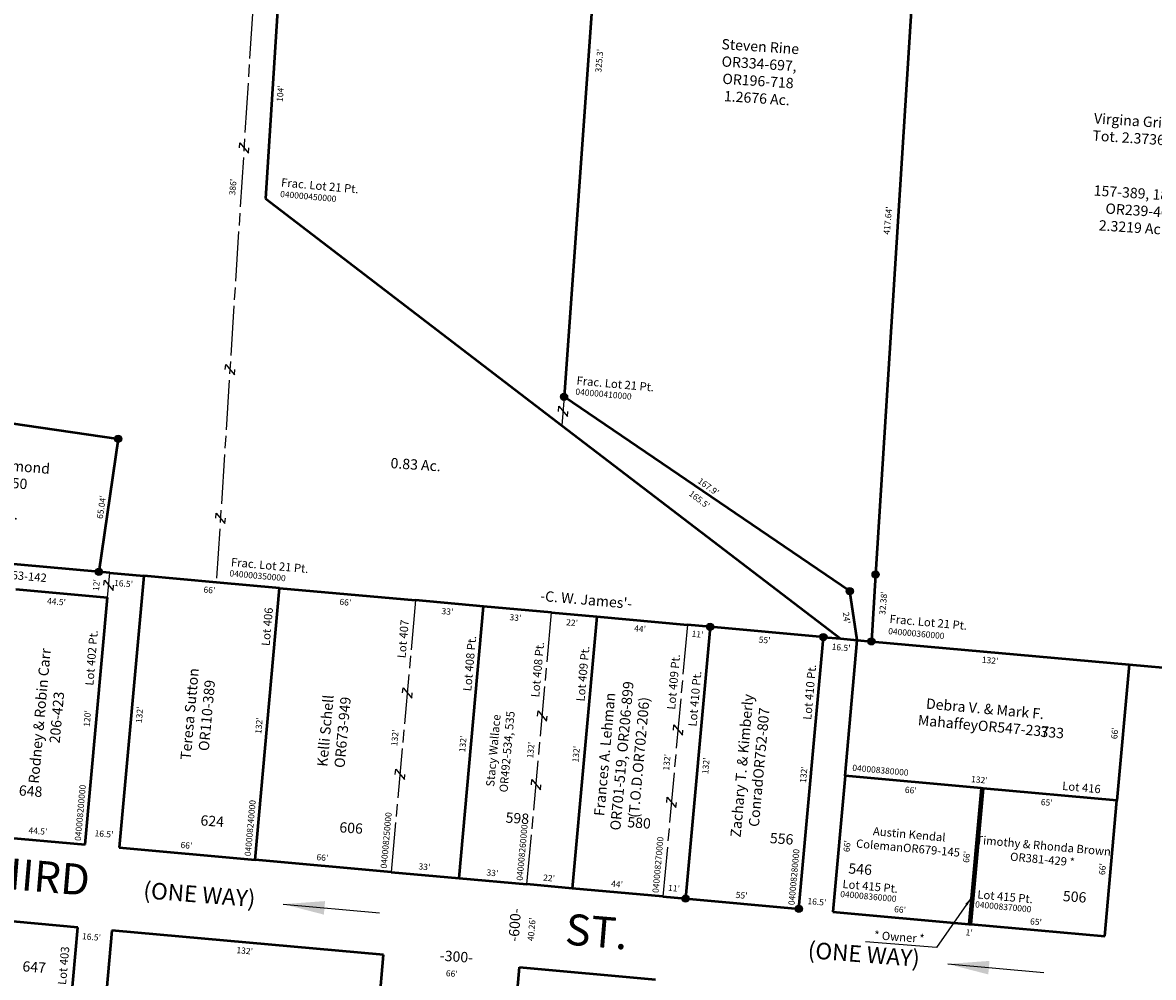
# Model space of a CAD drawing. Units: feet. Extents: x 0 to 2007995, y 0 to 569268.
# Drawn here: x 1991715 to 1992262, y 562180 to 562642 of the extents above; entities that cross this region are included whole.
import ezdxf

# ---------------------------------------------------------------- set-up
doc = ezdxf.new("R2010")
doc.units = ezdxf.units.FT
doc.header["$MEASUREMENT"] = 0
doc.linetypes.add('ACAD_ISO08W100', pattern=[36, 24, -3, 6, -3])
doc.layers.add('ADDRESS', color=6, linetype='CONTINUOUS', plot=False)
for name, color, linetype, lineweight in [('ADDRESS GRID', 7, 'CONTINUOUS', 15), ('PROPERTY LINE', 1, 'CONTINUOUS', 50), ('STREET', 3, 'CONTINUOUS', 50)]:
    doc.layers.add(name, color=color, linetype=linetype, lineweight=lineweight)
for name, color, linetype in [('DIMENSION', 7, 'CONTINUOUS'), ('LOT NUMBER', 80, 'CONTINUOUS'), ('MONUMENT IRON PIN', 7, 'CONTINUOUS'), ('OWNER', 7, 'CONTINUOUS'), ('PARCEL NUMBER', 211, 'CONTINUOUS'), ('ROAD NAME and NUMBER', 4, 'CONTINUOUS'), ('SUBDIVISION TEXT', 54, 'CONTINUOUS'), ('TIE-IN', 7, 'CONTINUOUS'), ('TRACT LINE', 5, 'ACAD_ISO08W100')]:
    doc.layers.add(name, color=color, linetype=linetype)
doc.layers.add('MONUMENT IRON PIN HATCH', color=7, linetype='CONTINUOUS', true_color=0xffffff)
doc.styles.add('ADDITION NAME', font='romans.shx')
doc.styles.get("Standard").update_dxf_attribs({"font": 'romans.shx', "height": 5})
doc.styles.add('Street Text', font='romant.shx')
doc.dimstyles.get("Standard").update_dxf_attribs({"dimtxt": 0.18, "dimasz": 0.18, "dimexe": 0.18, "dimexo": 0.0625, "dimgap": 0.09, "dimtad": 0, "dimtih": 1, "dimtoh": 1, "dimdec": 4, "dimzin": 0, "dimdsep": 46, "dimtxsty": 'Standard', "dimcen": 0.09, "dimadec": 0, "dimazin": 0, "dimtfac": 1, "dimtdec": 4, "dimtofl": 0, "dimtmove": 0, "dimatfit": 3, "dimfxl": 1, "dimtolj": 1, "dimtzin": 0, "dimarcsym": 0})

msp = doc.modelspace()

# ---------------------------------------------------------------- hatches: boundary and pattern name
at = {"layer": 'MONUMENT IRON PIN HATCH', "ltscale": 0.5}
for points in [[(1991975.37, 562460.89, 1), (1991978.87, 562460.89, 1)], [(1991759.77, 562440.66, 1), (1991763.27, 562440.66, 1)], [(1991750.45, 562376.3, 1), (1991753.95, 562376.3, 1)], [(1992126.06, 562374.97, 1), (1992129.56, 562374.97, 1)], [(1992113.54, 562366.93, 1), (1992117.04, 562366.93, 1)], [(1992046, 562349.68, 1), (1992049.5, 562349.68, 1)], [(1992100.78, 562344.75, 1), (1992104.28, 562344.75, 1)], [(1992124.03, 562342.65, 1), (1992127.53, 562342.65, 1)], [(1992034.16, 562218.21, 1), (1992037.66, 562218.21, 1)], [(1992088.94, 562213.28, 1), (1992092.44, 562213.28, 1)]]:
    msp.add_hatch(color=256, dxfattribs=at).paths.add_polyline_path(points)

# ---------------------------------------------------------------- linework, layer by layer
at = {"layer": 'MONUMENT IRON PIN', "ltscale": 2}
for centre in [(1991977.12, 562460.89), (1991761.52, 562440.66), (1991752.2, 562376.3), (1992127.81, 562374.97), (1992115.29, 562366.93), (1992047.75, 562349.68), (1992102.53, 562344.75), (1992125.78, 562342.65), (1992035.91, 562218.21), (1992090.69, 562213.28)]:
    msp.add_circle(centre, 1.75, dxfattribs=at)
at = {"layer": 'PROPERTY LINE', "ltscale": 0.5}
for p, q in [((1991999.12, 562769.78), (1991977.12, 562460.89)), ((1992151.72, 562754.09), (1992127.81, 562374.97)), ((1991839.4, 562660.65), (1991832.82, 562556.86)), ((1991832.82, 562556.86), (1991976.14, 562447.1)), ((1991644.47, 562457.73), (1991761.52, 562440.66)), ((1992115.29, 562366.93), (1991977.12, 562460.89)), ((1991976.14, 562447.1), (1992110.75, 562344.01)), ((1991761.52, 562440.66), (1991752.2, 562376.3)), ((1991809.02, 562371.18), (1991773.86, 562374.35)), ((1992127.81, 562374.97), (1992125.78, 562342.65)), ((1991839.59, 562368.43), (1991809.02, 562371.18)), ((1991827.75, 562236.96), (1991839.59, 562368.43)), ((1991839.59, 562368.43), (1991905.33, 562362.51)), ((1992118.96, 562343.27), (1992115.29, 562366.93)), ((1991938.2, 562359.55), (1991905.33, 562362.51)), ((1991926.36, 562228.08), (1991938.2, 562359.55)), ((1991971.06, 562356.59), (1991938.2, 562359.55)), ((1991971.06, 562356.59), (1991992.97, 562354.61)), ((1991992.97, 562354.61), (1991981.13, 562223.14)), ((1991992.97, 562354.61), (1992036.8, 562350.67)), ((1992047.75, 562349.68), (1992035.91, 562218.21)), ((1992047.75, 562349.68), (1992036.8, 562350.67)), ((1992102.53, 562344.75), (1992047.75, 562349.68)), ((1992118.96, 562343.27), (1992125.78, 562342.65)), ((1992125.78, 562342.65), (1992250.43, 562331.43)), ((1992178.78, 562271.61), (1992113.04, 562277.53)), ((1992178.78, 562271.61), (1992172.86, 562205.88)), ((1992179.77, 562271.52), (1992173.85, 562205.79)), ((1992179.77, 562271.52), (1992178.78, 562271.61)), ((1992244.51, 562265.69), (1992179.77, 562271.52))]:
    msp.add_line(p, q, dxfattribs=at)
at = {"layer": 'STREET', "ltscale": 0.5}
for p, q in [((1991752.2, 562376.3), (1991683.48, 562382.49)), ((1991757.43, 562375.83), (1991752.2, 562376.3)), ((1991757.43, 562375.83), (1991773.86, 562374.35)), ((1991773.86, 562374.35), (1991762.02, 562242.88)), ((1991712.03, 562367.87), (1991756.35, 562363.87)), ((1991745.59, 562244.36), (1991756.35, 562363.87)), ((1992090.69, 562213.28), (1992102.53, 562344.75)), ((1992102.53, 562344.75), (1992110.75, 562344.01)), ((1992110.75, 562344.01), (1992118.96, 562343.27)), ((1992113.04, 562277.53), (1992118.96, 562343.27)), ((1992250.43, 562331.43), (1992244.51, 562265.69)), ((1992250.43, 562331.43), (1992286.29, 562328.2)), ((1992113.04, 562277.53), (1992107.12, 562211.8)), ((1992238.59, 562199.96), (1992244.51, 562265.69)), ((1991701.27, 562248.35), (1991745.59, 562244.36)), ((1991762.02, 562242.88), (1991827.75, 562236.96)), ((1991893.49, 562231.04), (1991827.75, 562236.96)), ((1991893.49, 562231.04), (1991926.36, 562228.08)), ((1991926.36, 562228.08), (1991959.22, 562225.12)), ((1991981.13, 562223.14), (1991959.22, 562225.12)), ((1992024.96, 562219.2), (1991981.13, 562223.14)), ((1992024.96, 562219.2), (1992035.91, 562218.21)), ((1992035.91, 562218.21), (1992090.69, 562213.28)), ((1991741.98, 562204.26), (1991668.03, 562210.92)), ((1992107.12, 562211.8), (1992172.86, 562205.88)), ((1992172.86, 562205.88), (1992173.85, 562205.79)), ((1992173.85, 562205.79), (1992238.59, 562199.96)), ((1991730.14, 562072.79), (1991741.98, 562204.26)), ((1991758.41, 562202.78), (1991752.49, 562137.05)), ((1991889.88, 562190.94), (1991758.41, 562202.78)), ((1991883.96, 562125.21), (1991889.88, 562190.94)), ((1991949.69, 562119.29), (1991955.61, 562185.02)), ((1991955.61, 562185.02), (1992021.35, 562179.1))]:
    msp.add_line(p, q, dxfattribs=at)
at = {"layer": 'TIE-IN', "ltscale": 3}
for points in [[(1991820.13, 562581.36), (1991820.35, 562583.85), (1991824.53, 562578.87), (1991824.74, 562581.37)], [(1991813.33, 562474.09), (1991813.54, 562476.58), (1991817.72, 562471.61), (1991817.94, 562474.1)], [(1991974.4, 562453.89), (1991974.62, 562456.39), (1991978.8, 562451.41), (1991979.02, 562453.9)], [(1991808.77, 562402.21), (1991808.98, 562404.7), (1991813.17, 562399.72), (1991813.38, 562402.22)], [(1991754.66, 562369.75), (1991754.88, 562372.24), (1991759.06, 562367.27), (1991759.28, 562369.76)], [(1991899.07, 562317.68), (1991899.29, 562320.18), (1991903.47, 562315.2), (1991903.69, 562317.69)], [(1991964.34, 562306.52), (1991964.55, 562309.01), (1991968.73, 562304.04), (1991968.95, 562306.53)], [(1992029.99, 562299.74), (1992030.21, 562302.23), (1992034.39, 562297.26), (1992034.61, 562299.75)], [(1991895.53, 562278.28), (1991895.74, 562280.78), (1991899.92, 562275.8), (1991900.14, 562278.29)], [(1991961.34, 562273.27), (1991961.56, 562275.76), (1991965.74, 562270.78), (1991965.96, 562273.27)], [(1992026.84, 562264.7), (1992027.05, 562267.19), (1992031.23, 562262.21), (1992031.45, 562264.7)]]:
    msp.add_lwpolyline(points, dxfattribs=at)
at = {"layer": 'TRACT LINE'}
for p, q in [((1991833.45, 562756.41), (1991809.02, 562371.18)), ((1991977.12, 562460.89), (1991976.14, 562447.1)), ((1991756.35, 562363.87), (1991757.43, 562375.83)), ((1991905.33, 562362.51), (1991893.49, 562231.04)), ((1991959.22, 562225.12), (1991971.06, 562356.59)), ((1992036.8, 562350.67), (1992024.96, 562219.2))]:
    msp.add_line(p, q, dxfattribs=at)

# ---------------------------------------------------------------- texts
at = {"layer": 'ADDRESS'}
for s, p in [('333', (1992207.4, 562296.48)), ('648', (1991713.35, 562268.11)), ('598', (1991948.72, 562254.99)), ('624', (1991801.19, 562253.62)), ('606', (1991868.35, 562250.28)), ('580', (1992007.6, 562252.76)), ('556', (1992076.54, 562245.06)), ('546', (1992114.53, 562230.35)), ('506', (1992218.23, 562217)), ('647', (1991715.09, 562183.01))]:
    msp.add_text(s, height=5, rotation=356, dxfattribs=at).set_placement(p)
at = {"layer": 'ADDRESS GRID', "char_height": 5, "width": 34.8377, "attachment_point": 5}
for s, insert, rotation in [('-600-', (1991953.94, 562205.38), 86), ('-300-', (1991925.08, 562189.51), 356)]:
    msp.add_mtext(s, dxfattribs=dict(at, insert=insert, rotation=rotation))
at = {"layer": 'DIMENSION'}
for s, rotation, p in [("325.3'", 84.8538, (1991995.15, 562617.73)), ("104'", 84.8538, (1991841.04, 562603.54)), ("386'", 84.8538, (1991818.1, 562558.31)), ("417.64'", 84.8538, (1992134.61, 562539.29)), ("167.9'", 324.2728, (1992041.48, 562419.56)), ("65.04'", 81.255, (1991754.03, 562401.72)), ("165.5'", 322.4285, (1992037.19, 562413.51)), ("12'", 85.37, (1991752.22, 562366.9)), ("16.5'", 355.37, (1991759.46, 562369.48)), ("66'", 354.8538, (1991802.68, 562366.23)), ("44.5'", 355.37, (1991727.03, 562360.71)), ("66'", 354.8538, (1991868.41, 562360.31)), ("32.38'", 84.8538, (1992132.47, 562355.34)), ("33'", 354.8538, (1991917.78, 562355.86)), ("33'", 354.8538, (1991950.65, 562352.9)), ("22'", 354.8538, (1991978.04, 562350.44)), ("24'", 277.2572, (1992111.92, 562356.65)), ("44'", 354.8538, (1992010.91, 562347.48)), ("11'", 354.8538, (1992038.71, 562344.87)), ("55'", 354.8538, (1992071.16, 562342.05)), ("16.5'", 354.8538, (1992106.45, 562338.6)), ("132'", 354.8538, (1992179.08, 562332.33)), ("120'", 85.37, (1991747.75, 562301.23)), ("132'", 84.8538, (1991772.96, 562303)), ("132'", 84.8538, (1991830.72, 562297.79)), ("132'", 84.8538, (1991896.46, 562291.87)), ("66'", 84.8538, (1992244.66, 562295.23)), ("132'", 84.8538, (1991929.32, 562288.91)), ("132'", 84.8538, (1991962.19, 562285.95)), ("132'", 84.8538, (1991984.1, 562283.98)), ("132'", 84.8538, (1992027.96, 562280.03)), ("132'", 84.8538, (1992046.85, 562278.33)), ("132'", 84.8538, (1992094.15, 562274.07)), ("132'", 354.8538, (1992173.88, 562274.56)), ("66'", 354.8538, (1992141.86, 562269.41)), ("65'", 354.8538, (1992207.59, 562263.49)), ("44.5'", 355.37, (1991718.04, 562249.76)), ("16.5'", 355.37, (1991750.02, 562248.38)), ("66'", 354.8538, (1991791.56, 562242.73)), ("66'", 84.8538, (1992115.24, 562240.61)), ("66'", 354.8538, (1991857.29, 562236.81)), ("66'", 84.8538, (1992173.01, 562235.41)), ("33'", 354.8538, (1991906.66, 562232.36)), ("33'", 354.8538, (1991939.53, 562229.4)), ("66'", 84.8538, (1992238.74, 562229.49)), ("22'", 354.8538, (1991966.92, 562226.93)), ("44'", 354.8538, (1991999.78, 562223.97)), ("11'", 354.8538, (1992027.34, 562221.97)), ("55'", 354.8538, (1992060.04, 562218.55)), ("16.5'", 354.8538, (1992094.75, 562215.55)), ("66'", 354.8538, (1992136.66, 562211.65)), ("40.26'", 84.8538, (1991962.44, 562197.55)), ("65'", 354.8538, (1992202.39, 562205.73)), ("16.5'", 354.8538, (1991743.95, 562198.56)), ("1'", 354.8538, (1992171.21, 562200.46)), ("132'", 354.8538, (1991818.61, 562191.84)), ("66'", 355.2359, (1991919.9, 562180.67))]:
    msp.add_text(s, height=3, rotation=rotation, dxfattribs=at).set_placement(p)
at = {"layer": 'LOT NUMBER'}
for s, rotation, p in [('Frac. Lot 21 Pt.', 354.8538, (1991840.17, 562562.72)), ('Frac. Lot 21 Pt.', 354.8538, (1991983.04, 562466.88)), ('Frac. Lot 21 Pt.', 354.8538, (1991815.92, 562379.05)), ('Lot 406', 84.8538, (1991834.74, 562340.27)), ('Lot 407', 84.8538, (1991900.47, 562334.35)), ('Frac. Lot 21 Pt.', 354.8538, (1992134.41, 562351.57)), ('Lot 402 Pt.', 85.3699, (1991749.51, 562321.12)), ('Lot 408 Pt.', 84.8538, (1991932.25, 562318.37)), ('Lot 408 Pt.', 84.8538, (1991965.11, 562315.41)), ('Lot 409 Pt.', 84.8538, (1991987.03, 562313.44)), ('Lot 409 Pt.', 84.8538, (1992030.85, 562309.49)), ('Lot 410 Pt.', 84.8538, (1992096.67, 562304.54)), ('Lot 410 Pt.', 84.8538, (1992041.16, 562301.3)), ('Lot 416', 354.8538, (1992217.92, 562270.79)), ('Lot 415 Pt.', 354.8538, (1992111.65, 562223.36)), ('Lot 415 Pt.', 354.8538, (1992176.87, 562218.32)), ('Lot 403', 84.8538, (1991736.26, 562176.31))]:
    msp.add_text(s, height=4, rotation=rotation, dxfattribs=at).set_placement(p)
at = {"layer": 'OWNER', "attachment_point": 5}
for s, insert, char_height, width, rotation in [('Steven Rine\\POR334-697,\\POR196-718\\P1.2676 Ac.', (1992071.18, 562617.27), 5, 89.0847, 356.2511), ('Virgina Griggs\\PTot. 2.3736 Ac', (1992254.98, 562589.48), 5, 89.0847, 356.2511), ('157-389, 184-82,\\POR239-406 *\\P2.3219 Ac (CT)', (1992258.5, 562550.17), 5, 89.0847, 356.2511), ('Scott Drummond\\POR611-250{\\H0.8x;\\P\\P}0.181 Ac.', (1991700.14, 562416.82), 5, 120.6567, 355.1239), ('0.83 Ac.', (1991905.35, 562427.51), 5, 62.2307, 356.2511), ('63-142', (1991718.44, 562373.52), 4, 30.911, 354.8538), ('Rodney & Robin Carr\\P206-423', (1991728.34, 562306.13), 5, 106.3537, 84.8538), ('Teresa Sutton\\POR110-389', (1991800.87, 562307.11), 5, 84.3253, 84.8538), ('Frances A. Lehman\\POR701-519, OR206-899\\P(T.O.D.OR702-206)', (1992005.72, 562287.2), 5, 132, 84.8538), ('Kelli Schell\\POR673-949', (1991866.52, 562298.96), 5, 84.3253, 84.8538), ('Zachary T. & Kimberly Conrad\\POR752-807', (1992067.94, 562282.07), 5, 84.3253, 84.8538), ('Debra V. & Mark F. Mahaffey\\POR547-237', (1992180.29, 562305.26), 5, 86.2519, 354.8538), ('Stacy Wallace\\POR492-534, 535', (1991946.76, 562289.51), 4, 73.2379, 84.8538), ('Austin Kendal Coleman\\POR679-145', (1992143.74, 562245.48), 4, 55.7599, 354.8538), ('Timothy & Rhonda Brown\\POR381-429 *', (1992208.73, 562239.96), 4, 66.1903, 354.8538), ('* Owner *', (1992139.22, 562199.13), 4, 36.8737, 355.7187)]:
    msp.add_mtext(s, dxfattribs=dict(at, insert=insert, char_height=char_height, width=width, rotation=rotation))
at = {"layer": 'PARCEL NUMBER'}
for s, rotation, p in [('040000450000', 354.8538, (1991839.75, 562557.61)), ('040000410000', 354.8538, (1991982.52, 562462)), ('040000350000', 354.8538, (1991815.24, 562374.12)), ('040000360000', 354.8538, (1992133.81, 562346.16)), ('040008380000', 354.8538, (1992116.44, 562280.05)), ('040008200000', 84.8538, (1991743.46, 562245.99)), ('040008240000', 84.8538, (1991825.63, 562238.59)), ('040008250000', 84.8538, (1991891.36, 562232.67)), ('040008260000', 84.8538, (1991957.1, 562226.75)), ('040008270000', 84.8538, (1992022.83, 562220.83)), ('040008280000', 84.8538, (1992088.56, 562214.91)), ('040008360000', 354.8538, (1992110.6, 562219)), ('040008370000', 354.8538, (1992175.83, 562213.96))]:
    msp.add_text(s, height=3, rotation=rotation, dxfattribs=at).set_placement(p)
at = {"layer": 'ROAD NAME and NUMBER', "char_height": 15, "attachment_point": 5, "rotation": 355.2243, "style": 'Street Text'}
for s, insert, width in [('THIRD ', (1991717.6, 562227.59), 92.9454), ('ST.', (1991992.78, 562200.33), 51.5967)]:
    msp.add_mtext(s, dxfattribs=dict(at, insert=insert, width=width))
at = {"layer": 'ROAD NAME and NUMBER', "char_height": 8, "width": 67.7809, "attachment_point": 5, "rotation": 355.5089}
for insert in [(1991800.73, 562219.18), (1992122.03, 562190.24)]:
    msp.add_mtext('(ONE WAY)', dxfattribs=dict(at, insert=insert))
at = {"layer": 'SUBDIVISION TEXT', "insert": (1991987.82, 562362.15), "char_height": 5, "width": 71.228, "attachment_point": 5, "rotation": 354.9953, "style": 'ADDITION NAME'}
msp.add_mtext("-C. W. James'-", dxfattribs=at)

# ---------------------------------------------------------------- leaders
at = {"layer": 'OWNER'}
msp.add_leader([(1992174, 562218.57), (1992157.18, 562194.62), (1992122.96, 562197.24)], dimstyle='Standard', override={"dimasz": 4, "dimgap": 2, "dimtad": 0, "dimdec": 2, "dimzin": 12, "dimdsep": 0, "dimtdec": 2}, dxfattribs=at)
at = {"layer": 'ROAD NAME and NUMBER'}
for points in [[(1991841.37, 562215.52), (1991887.91, 562211.33)], [(1992162.67, 562186.58), (1992209.2, 562182.39)]]:
    msp.add_leader(points, dimstyle='Standard', override={"dimasz": 20, "dimgap": 2, "dimtih": 0, "dimtoh": 0, "dimdec": 2, "dimzin": 12, "dimpost": "'", "dimse1": 1, "dimse2": 1, "dimsd1": 1, "dimsd2": 1, "dimtdec": 2, "dimtix": 1}, dxfattribs=at)

doc.saveas('drawing.dxf')
